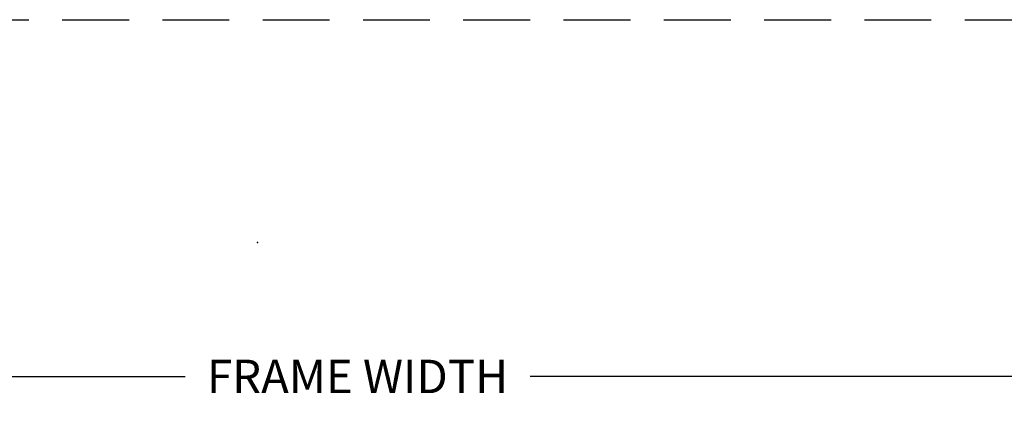
# Model space of a CAD drawing. Units: inches. Extents: x 15 to 460, y 1 to 200.
# Drawn here: x 55 to 62, y 114 to 117 of the extents above; entities that cross this region are included whole.
import ezdxf

# ---------------------------------------------------------------- set-up
doc = ezdxf.new("R2010")
doc.units = ezdxf.units.IN
doc.header["$MEASUREMENT"] = 0
doc.linetypes.add('DASHED', pattern=[0.75, 0.5, -0.25])
doc.layers.get('Defpoints').update_dxf_attribs({"color": 253})
doc.layers.add('ZP-ANNO-DIMS-DWNLD', color=2, linetype='Continuous')
doc.layers.add('ZP-SECT-TRCK-UPPR', color=155, linetype='DASHED')
doc.layers.add('ZP-ANNO-NPLT', color=7, linetype='Continuous', plot=False)
doc.styles.get("Standard").update_dxf_attribs({"font": 'arial.ttf'})
doc.dimstyles.new('Frame Make Height and Width', dxfattribs={"dimtxt": 0.25, "dimasz": 0.125, "dimexe": 0.09375, "dimexo": 0.25, "dimgap": 0.0875, "dimtad": 0, "dimdec": 4, "dimzin": 10, "dimdsep": 46, "dimlunit": 5, "dimtxsty": 'Standard', "dimblk1": 'ARCHTICK', "dimblk2": 'ARCHTICK', "dimsah": 1, "dimcen": 0.09, "dimclrd": 256, "dimclre": 256, "dimclrt": 255, "dimadec": 3, "dimazin": 2, "dimtfac": 0.75, "dimtdec": 4, "dimtofl": 0, "dimtmove": 2, "dimatfit": 3, "dimfxl": 1, "dimfrac": 2, "dimtolj": 1, "dimtzin": 0, "dimlwd": -1, "dimlwe": -1, "dimarcsym": 0})

# ---------------------------------------------------------------- blocks, each defined once
blk = doc.blocks.new('_ArchTick')
at = {"color": 0, "linetype": 'ByBlock', "const_width": 0.15}
blk.add_lwpolyline([(-0.5, -0.5), (0.5, 0.5)], dxfattribs=at)
blk = doc.blocks.new('*D246')
at = {"layer": 'Defpoints', "color": 0, "transparency": 16777216}
for p in [(31.99999999999999, 115), (83, 115), (83, 114)]:
    blk.add_point(p, dxfattribs=at)
at = {"layer": 'ZP-ANNO-DIMS-DWNLD', "transparency": 16777216}
for p, q in [((31.99999999999999, 114.75), (31.99999999999999, 113.90625)), ((83, 114.75), (83, 113.90625)), ((31.99999999999999, 114), (56.20896998635744, 114)), ((83, 114), (58.79103001364256, 114))]:
    blk.add_line(p, q, dxfattribs=at)
at = {"layer": 'ZP-ANNO-DIMS-DWNLD', "transparency": 16777216, "xscale": 0.125, "yscale": 0.125, "zscale": 0.125, "rotation": 180}
blk.add_blockref('_ArchTick', (31.99999999999999, 114), dxfattribs=at)
at = {"layer": 'ZP-ANNO-DIMS-DWNLD', "transparency": 16777216, "xscale": 0.125, "yscale": 0.125, "zscale": 0.125}
blk.add_blockref('_ArchTick', (83, 114), dxfattribs=at)
at = {"layer": 'ZP-ANNO-DIMS-DWNLD', "color": 255, "transparency": 16777216, "insert": (57.5, 114), "char_height": 0.25, "attachment_point": 5}
blk.add_mtext('\\A1;FRAME WIDTH', dxfattribs=at)
blk = doc.blocks.new('101CS Vin22 PR SDM OSC Putty (Dual .8125 in 3mm IG) V J ICS')
at = {"layer": 'ZP-ANNO-NPLT'}
blk.add_point((0, 0), dxfattribs=at)

msp = doc.modelspace()

# ---------------------------------------------------------------- linework, layer by layer
at = {"layer": 'ZP-SECT-TRCK-UPPR'}
msp.add_line((32.79021634555831, 116.6667470873223), (82.20978365441263, 116.6667852331095), dxfattribs=at)

# ---------------------------------------------------------------- block references
msp.add_blockref('101CS Vin22 PR SDM OSC Putty (Dual .8125 in 3mm IG) V J ICS', (56.74999999999999, 115))

# ---------------------------------------------------------------- dimensions: what is measured, and where the dimension line sits
at = {"layer": 'ZP-ANNO-DIMS-DWNLD'}
dim = msp.add_linear_dim(base=(83, 114), p1=(31.99999999999999, 115), p2=(83, 115), text='FRAME WIDTH', dimstyle='Frame Make Height and Width', override={"dimscale": 1, "dimlfac": 1, "dimpost": '"\\X'}, dxfattribs=at)
dim.commit()
dim.dimension.update_dxf_attribs({"geometry": '*D246', "text_midpoint": (57.5, 114)})

doc.saveas('drawing.dxf')
